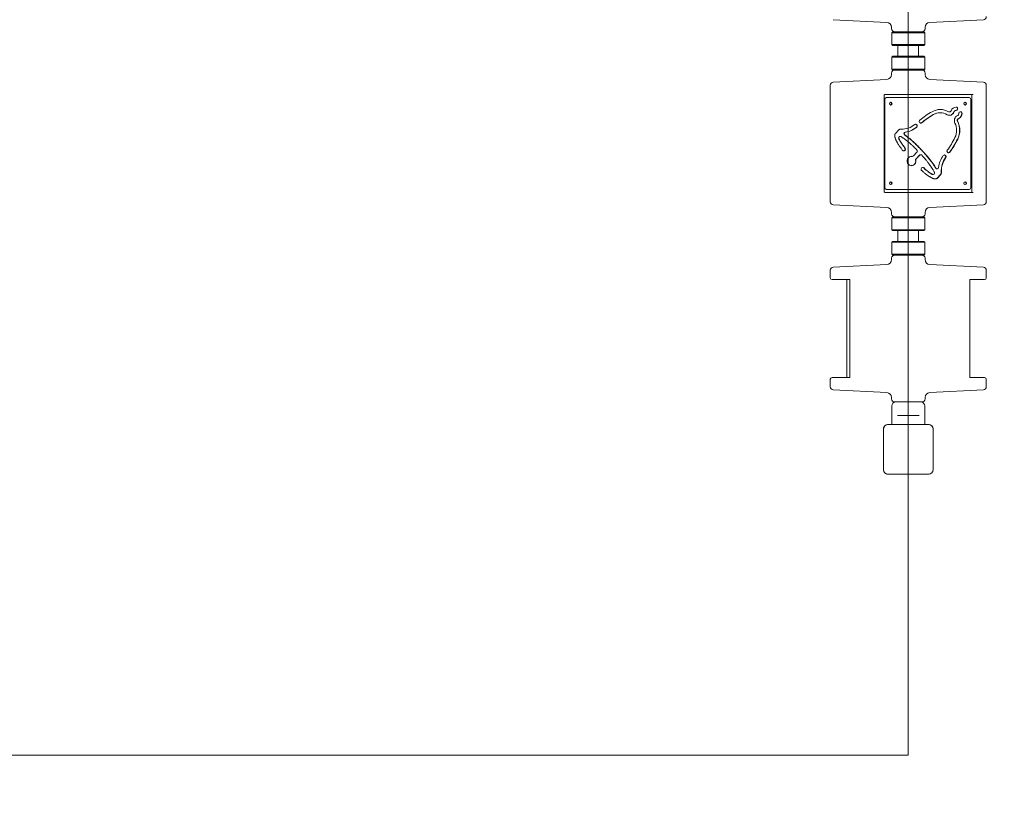
# Model space of a CAD drawing. Units: millimetres. Extents: x 2651 to 17902, y 2048 to 14618.
# Drawn here: x 14949 to 16559, y 4888 to 6161 of the extents above; entities that cross this region are included whole.
import ezdxf

# ---------------------------------------------------------------- set-up
doc = ezdxf.new("R2010")
doc.units = ezdxf.units.MM
doc.header["$LTSCALE"] = 60
doc.layers.add('Dimension (ISO)', color=7, linetype='Continuous', lineweight=18)
doc.layers.add('Visible (ISO)', color=7, linetype='Continuous', lineweight=18)
doc.layers.add('Fall Zone', color=5, linetype='Continuous', lineweight=20, true_color=0x0000ff)
doc.styles.add('Note Text (ISO)', font='tahoma.ttf')
doc.dimstyles.new('Aplay Dimension Styles M', dxfattribs={"dimscale": 60, "dimtxt": 2.5, "dimasz": 2.5, "dimexe": 3.175, "dimexo": 2, "dimgap": 0.762, "dimtad": 1, "dimdec": 1, "dimlfac": 0.001, "dimrnd": 1e-08, "dimzin": 0, "dimdsep": 46, "dimtxsty": 'Note Text (ISO)', "dimcen": 0.09, "dimdle": 10, "dimclrd": 256, "dimclre": 256, "dimclrt": 7, "dimadec": 0, "dimazin": 0, "dimtfac": 1.40208, "dimtofl": 0, "dimtmove": 0, "dimatfit": 3, "dimfxl": 1, "dimtolj": 1, "dimtzin": 0, "dimlwd": -1, "dimlwe": -1, "dimarcsym": 0})

# ---------------------------------------------------------------- blocks, each defined once
blk = doc.blocks.new('*D52')
at = {"layer": 'Defpoints', "color": 0, "transparency": 16777216}
for p in [(3477.2, 11433.3), (17902.3, 4579.8), (3477.2, 2299.3)]:
    blk.add_point(p, dxfattribs=at)
at = {"layer": 'Dimension (ISO)', "transparency": 16777216}
for p, q in [((3477.2, 11313.3), (3477.2, 2108.8)), ((17902.3, 4459.8), (17902.3, 2108.8)), ((17752.3, 2299.3), (3627.2, 2299.3))]:
    blk.add_line(p, q, dxfattribs=at)
for points in [[(3627.2, 2324.3), (3627.2, 2274.3), (3477.2, 2299.3)], [(17752.3, 2324.3), (17752.3, 2274.3), (17902.3, 2299.3)]]:
    blk.add_solid(points, dxfattribs=at)
at = {"layer": 'Dimension (ISO)', "color": 7, "transparency": 16777216, "insert": (10689.8, 2495.6), "char_height": 150, "attachment_point": 2, "style": 'Note Text (ISO)'}
blk.add_mtext('\\A1;14.4 m', dxfattribs=at)

msp = doc.modelspace()

# ---------------------------------------------------------------- linework, layer by layer
at = {"layer": 'Fall Zone', "color": 30, "true_color": 0xff8000}
for p, q in [((16402.28, 8958.29), (16402.28, 4958.29)), ((16402.28, 4958.29), (13402.28, 4958.29))]:
    msp.add_line(p, q, dxfattribs=at)
at = {"layer": 'Visible (ISO)'}
for p, q in [((16367.18, 6156.17), (16279.53, 6160.55)), ((16437.38, 6156.17), (16525.03, 6160.55)), ((16374.78, 6145.79), (16374.78, 6148.18)), ((16376.78, 6140.79), (16375.28, 6139.29)), ((16429.28, 6139.29), (16375.28, 6139.29)), ((16375.28, 6119.79), (16375.28, 6139.29)), ((16376.78, 6140.79), (16427.78, 6140.79)), ((16427.78, 6140.79), (16429.28, 6139.29)), ((16429.28, 6119.79), (16429.28, 6139.29)), ((16429.78, 6145.79), (16429.78, 6148.18)), ((16375.28, 6119.79), (16429.28, 6119.79)), ((16376.78, 6118.29), (16375.28, 6119.79)), ((16427.78, 6118.29), (16429.28, 6119.79)), ((16427.78, 6118.29), (16376.78, 6118.29)), ((16385.43, 6118.29), (16385.43, 6100.79)), ((16419.13, 6118.29), (16419.13, 6100.79)), ((16376.78, 6100.79), (16375.28, 6099.29)), ((16429.28, 6099.29), (16375.28, 6099.29)), ((16375.28, 6099.29), (16375.28, 6079.79)), ((16376.78, 6100.79), (16427.78, 6100.79)), ((16427.78, 6100.79), (16429.28, 6099.29)), ((16429.28, 6099.29), (16429.28, 6079.79)), ((16374.78, 6073.29), (16374.78, 6070.9)), ((16375.28, 6079.79), (16429.28, 6079.79)), ((16376.78, 6078.29), (16375.28, 6079.79)), ((16427.78, 6078.29), (16376.78, 6078.29)), ((16427.78, 6078.29), (16429.28, 6079.79)), ((16429.78, 6073.29), (16429.78, 6070.9)), ((16367.18, 6062.91), (16279.53, 6058.53)), ((16437.38, 6062.91), (16525.03, 6058.53)), ((16274.78, 6053.54), (16274.78, 5863.05)), ((16529.78, 6053.54), (16529.78, 5863.05)), ((16362.92, 5879.29), (16362.92, 6037.29)), ((16363.34, 6030.29), (16363.34, 5886.29)), ((16363.76, 6030.29), (16363.76, 5886.29)), ((16363.76, 6030.29), (16363.76, 5886.29)), ((16364.18, 5886.29), (16364.18, 6030.29)), ((16508.21, 6038.29), (16364.8, 6038.29)), ((16366.15, 6033.29), (16366.57, 6033.29)), ((16366.99, 6033.29), (16366.57, 6033.29)), ((16366.99, 6033.29), (16501.96, 6033.29)), ((16504.78, 6030.29), (16504.78, 5886.29)), ((16506.28, 5879.29), (16506.28, 6037.29)), ((16454.61, 6008.33), (16454.19, 6008.33)), ((16469.58, 6009.77), (16469.16, 6009.77)), ((16480.88, 6017.72), (16480.73, 6017.72)), ((16483.02, 6014.38), (16482.6, 6014.38)), ((16420.89, 5992.4), (16420.6, 5992.79)), ((16381.7, 5975.26), (16386.27, 5980.12)), ((16390.61, 5981.65), (16390.2, 5981.65)), ((16391.64, 5981.72), (16391.22, 5981.72)), ((16416.1, 5988.93), (16415.68, 5988.93)), ((16387.12, 5966.11), (16386.7, 5966.11)), ((16389.2, 5969.76), (16388.78, 5969.76)), ((16390.33, 5969.56), (16390.11, 5969.56)), ((16396.72, 5972.11), (16396.3, 5972.11)), ((16393.08, 5947.07), (16392.71, 5947.07)), ((16396.02, 5946.78), (16396.53, 5947.26)), ((16396.95, 5947.26), (16396.44, 5946.78)), ((16397.11, 5950.44), (16396.69, 5950.44)), ((16410.78, 5937.87), (16416.5, 5943.98)), ((16416.46, 5947.56), (16416.12, 5947.56)), ((16424.24, 5947.3), (16423.82, 5947.3)), ((16466.81, 5943.49), (16466.45, 5943.8)), ((16409.12, 5937.14), (16408.7, 5937.14)), ((16414.92, 5933.01), (16420.64, 5939.12)), ((16421.06, 5939.12), (16415.33, 5933.01)), ((16422.72, 5939.85), (16422.3, 5939.85)), ((16424.49, 5939.26), (16424.23, 5939.26)), ((16463.16, 5938.66), (16462.74, 5938.66)), ((16463.54, 5935.28), (16463.12, 5935.28)), ((16423.68, 5917.71), (16424.14, 5918.26)), ((16424.09, 5914.4), (16423.69, 5914.4)), ((16427.38, 5918.54), (16426.96, 5918.54)), ((16444.96, 5911.14), (16444.9, 5911.14)), ((16447.43, 5918.01), (16447.01, 5918.01)), ((16449.41, 5916.85), (16448.99, 5916.85)), ((16456.45, 5911.58), (16456.03, 5911.58)), ((16441.75, 5907.67), (16441.33, 5907.67)), ((16442.88, 5907.49), (16442.46, 5907.49)), ((16449.96, 5901.99), (16454.52, 5906.86)), ((16450.38, 5901.99), (16449.96, 5901.99)), ((16454.94, 5906.86), (16450.38, 5901.99)), ((16454.94, 5906.86), (16454.52, 5906.86)), ((16364.8, 5878.29), (16508.21, 5878.29)), ((16366.15, 5883.29), (16366.57, 5883.29)), ((16366.99, 5883.29), (16366.57, 5883.29)), ((16501.96, 5883.29), (16366.99, 5883.29)), ((16367.18, 5853.67), (16279.53, 5858.05)), ((16374.78, 5843.29), (16374.78, 5845.68)), ((16429.78, 5843.29), (16429.78, 5845.68)), ((16437.38, 5853.67), (16525.03, 5858.05)), ((16376.78, 5838.29), (16375.28, 5836.79)), ((16429.28, 5836.79), (16375.28, 5836.79)), ((16375.28, 5817.29), (16375.28, 5836.79)), ((16376.78, 5838.29), (16427.78, 5838.29)), ((16427.78, 5838.29), (16429.28, 5836.79)), ((16429.28, 5817.29), (16429.28, 5836.79)), ((16375.28, 5817.29), (16429.28, 5817.29)), ((16376.78, 5815.79), (16375.28, 5817.29)), ((16427.78, 5815.79), (16376.78, 5815.79)), ((16385.43, 5815.79), (16385.43, 5798.29)), ((16419.13, 5815.79), (16419.13, 5798.29)), ((16427.78, 5815.79), (16429.28, 5817.29)), ((16376.78, 5798.29), (16375.28, 5796.79)), ((16376.78, 5798.29), (16427.78, 5798.29)), ((16427.78, 5798.29), (16429.28, 5796.79)), ((16429.28, 5796.79), (16375.28, 5796.79)), ((16375.28, 5796.79), (16375.28, 5777.29)), ((16429.28, 5796.79), (16429.28, 5777.29)), ((16374.78, 5770.79), (16374.78, 5768.4)), ((16375.28, 5777.29), (16429.28, 5777.29)), ((16376.78, 5775.79), (16375.28, 5777.29)), ((16427.78, 5775.79), (16376.78, 5775.79)), ((16427.78, 5775.79), (16429.28, 5777.29)), ((16429.78, 5770.79), (16429.78, 5768.4)), ((16274.78, 5738.79), (16274.78, 5751.04)), ((16367.18, 5760.41), (16279.53, 5756.03)), ((16437.38, 5760.41), (16525.03, 5756.03)), ((16529.78, 5738.79), (16529.78, 5751.04)), ((16306.38, 5735.79), (16277.78, 5735.79)), ((16301.89, 5576.79), (16301.89, 5734.79)), ((16306.81, 5734.79), (16306.81, 5576.79)), ((16502.67, 5576.79), (16502.67, 5734.79)), ((16526.78, 5735.79), (16503, 5735.79)), ((16274.78, 5560.55), (16274.78, 5572.79)), ((16277.78, 5575.79), (16306.38, 5575.79)), ((16503, 5575.79), (16526.78, 5575.79)), ((16529.78, 5560.55), (16529.78, 5572.79)), ((16367.18, 5551.17), (16279.53, 5555.55)), ((16437.38, 5551.17), (16525.03, 5555.55)), ((16374.78, 5540.79), (16374.78, 5543.18)), ((16429.78, 5540.79), (16429.78, 5543.18)), ((16375.28, 5525.04), (16375.28, 5529.29)), ((16424.78, 5535.79), (16379.78, 5535.79)), ((16429.28, 5499), (16429.28, 5529.29)), ((16375.28, 5499), (16375.28, 5516.54)), ((16386.86, 5513.79), (16384.61, 5513.79)), ((16386.86, 5513.79), (16417.7, 5513.79)), ((16419.95, 5513.79), (16417.7, 5513.79)), ((16361.58, 5491.36), (16361.58, 5425.23)), ((16361.7, 5491.36), (16361.7, 5489.38)), ((16361.7, 5491.36), (16361.7, 5425.23)), ((16435.34, 5499), (16369.22, 5499)), ((16371.2, 5498.88), (16369.22, 5498.88)), ((16435.34, 5498.88), (16369.22, 5498.88)), ((16433.36, 5498.88), (16371.2, 5498.88)), ((16435.34, 5498.88), (16433.36, 5498.88)), ((16442.86, 5489.38), (16442.86, 5491.36)), ((16442.86, 5425.23), (16442.86, 5491.36)), ((16442.99, 5425.23), (16442.99, 5491.36)), ((16361.7, 5489.38), (16361.7, 5427.21)), ((16442.86, 5427.21), (16442.86, 5489.38)), ((16361.7, 5427.21), (16361.7, 5425.23)), ((16442.86, 5425.23), (16442.86, 5427.21)), ((16369.22, 5417.71), (16371.2, 5417.71)), ((16369.22, 5417.71), (16435.34, 5417.71)), ((16369.22, 5417.59), (16435.34, 5417.59)), ((16371.2, 5417.71), (16433.36, 5417.71)), ((16433.36, 5417.71), (16435.34, 5417.71))]:
    msp.add_line(p, q, dxfattribs=at)
for centre, radius, start, end in [((16366.78, 6148.18), 8, 0, 87.13759), ((16437.78, 6148.18), 8, 92.86241, 180), ((16524.78, 6165.55), 5, 272.86241, 0), ((16379.78, 6145.79), 5, 180, 270), ((16424.78, 6145.79), 5, 270, 0), ((16366.78, 6070.9), 8, 272.86241, 0), ((16379.78, 6073.29), 5, 90, 180), ((16424.78, 6073.29), 5, 0, 90), ((16437.78, 6070.9), 8, 180, 267.13759), ((16279.78, 6053.54), 5, 92.86241, 180), ((16524.78, 6053.54), 5, 0, 87.13759), ((16279.78, 5863.05), 5, 180, 267.13759), ((16524.78, 5863.05), 5, 272.86241, 0), ((16366.78, 5845.68), 8, 0, 87.13759), ((16437.78, 5845.68), 8, 92.86241, 180), ((16379.78, 5843.29), 5, 180, 270), ((16424.78, 5843.29), 5, 270, 0), ((16366.78, 5768.4), 8, 272.86241, 0), ((16379.78, 5770.79), 5, 90, 180), ((16424.78, 5770.79), 5, 0, 90), ((16437.78, 5768.4), 8, 180, 267.13759), ((16279.78, 5751.04), 5, 92.86241, 180), ((16524.78, 5751.04), 5, 0, 87.13759), ((16277.78, 5738.79), 3, 180, 270), ((16526.78, 5738.79), 3, 270, 0), ((16277.78, 5572.79), 3, 90, 180), ((16526.78, 5572.79), 3, 0, 90), ((16279.78, 5560.55), 5, 180, 267.13759), ((16524.78, 5560.55), 5, 272.86241, 0), ((16366.78, 5543.18), 8, 0, 87.13759), ((16379.78, 5540.79), 5, 180, 270), ((16424.78, 5540.79), 5, 270, 0), ((16437.78, 5543.18), 8, 92.86241, 180), ((16381.78, 5529.29), 6.5, 90, 180), ((16422.78, 5529.29), 6.5, 0, 90), ((16369.22, 5491.36), 7.64, 90, 180), ((16369.22, 5491.36), 7.52, 90, 180), ((16435.34, 5491.36), 7.64, 0, 90), ((16435.34, 5491.36), 7.52, 0, 90), ((16369.22, 5425.23), 7.64, 180, 270), ((16369.22, 5425.23), 7.52, 180, 270), ((16435.34, 5425.23), 7.64, 270, 0), ((16435.34, 5425.23), 7.52, 270, 0)]:
    msp.add_arc(centre, radius, start, end, dxfattribs=at)
for centre, major_axis, start_param, end_param in [((16366.15, 6030.29), (0, 3), 0, 1.5707963), ((16366.57, 6030.29), (0, 3), 0, 1.5707963), ((16366.57, 6030.29), (0, 3), 0, 1.5707963), ((16366.99, 6030.29), (0, 3), 0, 1.5707963), ((16372.71, 6023.29), (0, -2.25), 0.1995908, 2.9420019), ((16373.13, 6023.29), (0, -2.25), 0.0992972, 3.0422954), ((16373.13, 6023.29), (0, 2.25), 3.2408899, 6.1838881), ((16494.57, 6023.29), (0, -2.25), 0.1995908, 2.9420019), ((16494.99, 6023.29), (0, -2.25), 0.0992972, 3.0422954), ((16494.99, 6023.29), (0, 2.25), 3.2408899, 6.1838881), ((16501.96, 6030.29), (0, 3), 4.712389, 6.2831853), ((16505.35, 6037.29), (0, 1), 4.712389, 6.2831853), ((16509.61, 5873.74), (0, 154.81), 0.4915655, 0.6568863), ((16454.61, 5983.33), (0, 30.49), 5.7862123, 6.7747508), ((16454.19, 5983.33), (0, 24.99), 0, 0.4915655), ((16454.61, 5983.33), (0, 24.99), 5.7862123, 6.7747508), ((16454.19, 5983.33), (0, 30.49), 5.7862123, 6.27587), ((16469.58, 6012.77), (0, -8.5), 5.7862123, 7.4548941), ((16469.16, 6012.77), (0, -3), 5.7862123, 6.2831853), ((16469.58, 6012.77), (0, -3), 5.7862123, 7.4548941), ((16469.16, 6012.77), (0, -8.5), 0.0262444, 1.1717088), ((16480.81, 6007.72), (0, 10), 6.275211, 7.4548941), ((16480.39, 6007.72), (0, 4.5), 0.0173745, 1.1717088), ((16480.81, 6007.72), (0, 4.5), 0.0173745, 1.1717088), ((16480.28, 6014.72), (0, -2.5), 0.0173745, 1.4330576), ((16480.39, 6015.23), (0, 2.5), 4.367508, 6.2199682), ((16480.69, 6014.72), (0, -2.5), 0.0173745, 1.4330576), ((16480.81, 6015.23), (0, 2.5), 4.367508, 6.2520215), ((16480.81, 6007.72), (0, 4.5), 3.5406801, 4.6950145), ((16480.4, 6007.67), (0, 10), 3.5406801, 4.7203633), ((16480.82, 6007.67), (0, -10), 0.3990875, 1.5787706), ((16487.37, 6007.6), (0, 2.5), 0.1377387, 1.5534219), ((16487.85, 6007.73), (0, 2.5), 4.7203633, 6.6308607), ((16487.43, 6007.73), (0, 2.5), 4.7203633, 6.1938458), ((16414.32, 5987.3), (0, 2.5), 5.4195936, 6.928232), ((16422.43, 5994.35), (0, 2.5), 0.6568863, 2.2440974), ((16422.73, 5993.96), (0, -2.5), 5.3856901, 6.9400176), ((16422.31, 5993.96), (0, -2.5), 0.0893395, 0.6568323), ((16509.19, 5873.74), (0, 149.31), 0.4915655, 0.6568323), ((16509.61, 5873.74), (0, -149.31), 3.6331581, 3.7984249), ((16485.54, 5995.74), (0, 8.5), 0.3990875, 2.0677693), ((16457.95, 5979.77), (0, 24.99), 4.2208235, 5.209362), ((16485.13, 5995.68), (0, 3), 0.3990875, 2.0677693), ((16485.55, 5995.68), (0, -3), 3.5406801, 5.209362), ((16457.54, 5979.72), (0, 30.49), 4.2208235, 5.209362), ((16457.96, 5979.72), (0, -30.49), 1.0792308, 2.0677693), ((16391.64, 6019.46), (0, -37.75), 6.2564682, 6.928232), ((16391.22, 6019.46), (0, -37.75), 6.2682806, 6.2831853), ((16397.56, 5974.22), (0, 2.5), 0.1483821, 2.5760516), ((16397.98, 5974.22), (0, 2.5), 0.1483821, 2.5760516), ((16391.2, 6019.46), (0, -43.25), 0.1489949, 0.6474591), ((16391.61, 6019.46), (0, -43.25), 0.1489949, 0.6474591), ((16413.9, 5987.3), (0, 2.5), 5.4195936, 6.1938458), ((16414.24, 5986.96), (0, 2.5), 3.787403, 5.6173567), ((16414.65, 5986.96), (0, -2.5), 0.6458104, 2.475764), ((16388.78, 5967.26), (0, 2.5), 0, 2.0474737), ((16389.2, 5967.26), (0, 2.5), 5.8065242, 8.330659), ((16355.22, 6038.45), (0, 149.31), 4.0555567, 4.2208235), ((16354.92, 6038.61), (0, 154.81), 4.0542036, 4.2192492), ((16355.34, 6038.61), (0, -154.81), 0.9126109, 1.0776566), ((16394.89, 5948.65), (0, -2.5), 5.4000094, 7.0044978), ((16394.47, 5948.65), (0, -2.5), 0.0893395, 0.7213125), ((16394.99, 5949.14), (0, 2.5), 3.8629052, 5.261947), ((16395.4, 5949.14), (0, -2.5), 0.7213125, 2.2582409), ((16414.85, 5945.75), (0, 2.5), 3.9269908, 5.5216844), ((16467.91, 5945.76), (0, 2.5), 0.9139641, 2.4682916), ((16468.27, 5945.44), (0, -2.5), 5.6098842, 7.1970953), ((16467.86, 5945.44), (0, -2.5), 0.0893395, 0.91391), ((16407.58, 5929.6), (0, -7.67), 2.9798705, 8.0157037), ((16407.17, 5929.6), (0, 7.67), 6.1214632, 6.2540921), ((16407.17, 5929.6), (0, -7.67), 0.0290933, 1.7325184), ((16408.7, 5939.64), (0, -2.5), 6.1214632, 6.2831853), ((16409.12, 5939.64), (0, -2.5), 6.1214632, 7.0685835), ((16416.57, 5931.24), (0, 2.5), 0.7853982, 1.7325184), ((16416.99, 5931.24), (0, -2.5), 3.9269908, 4.8741111), ((16422.3, 5937.35), (0, 2.5), 0, 0.7853982), ((16422.72, 5937.35), (0, 2.5), 5.4738899, 7.0685835), ((16491.81, 5912.59), (0, 43.25), 0.924986, 1.4224142), ((16491.4, 5912.59), (0, 37.75), 0.9257497, 1.5975134), ((16491.81, 5912.59), (0, -37.75), 4.0673423, 4.7391061), ((16461.31, 5937.11), (0, 2.5), 5.3782176, 7.2081713), ((16460.9, 5937.11), (0, 2.5), 5.3782176, 6.1938458), ((16461.22, 5936.75), (0, 2.5), 4.0868572, 5.5812739), ((16461.64, 5936.75), (0, -2.5), 0.9452646, 2.4396812), ((16425.44, 5916.06), (0, 2.5), 0.8494838, 2.4539722), ((16425.9, 5916.61), (0, 2.5), 5.5957407, 7.1326691), ((16425.48, 5916.61), (0, 2.5), 5.5957407, 6.1938458), ((16442.88, 5909.99), (0, -2.5), 5.8065079, 8.3306428), ((16448.99, 5919.35), (0, -2.5), 5.28098, 6.2831853), ((16449.41, 5919.35), (0, -2.5), 5.2779301, 7.7055995), ((16372.71, 5893.29), (0, -2.25), 0.1995908, 2.9420019), ((16373.13, 5893.29), (0, -2.25), 0.0992972, 3.0422954), ((16373.13, 5893.29), (0, 2.25), 3.2408899, 6.1838881), ((16442.46, 5909.99), (0, -2.5), 5.8978287, 6.2831853), ((16494.57, 5893.29), (0, -2.25), 0.1995908, 2.9420019), ((16494.99, 5893.29), (0, -2.25), 0.0992972, 3.0422954), ((16494.99, 5893.29), (0, 2.25), 3.2408899, 6.1838881), ((16366.15, 5886.29), (0, -3), 4.712389, 6.2831853), ((16366.57, 5886.29), (0, -3), 4.712389, 6.2831853), ((16366.57, 5886.29), (0, -3), 4.712389, 6.2831853), ((16366.99, 5886.29), (0, -3), 4.712389, 6.2831853), ((16501.96, 5886.29), (0, -3), 0, 1.5707963), ((16505.35, 5879.29), (0, -1), 0, 1.5707963)]:
    msp.add_ellipse(centre, major_axis=major_axis, ratio=0.937326, start_param=start_param, end_param=end_param, dxfattribs=at)
for centre in [(16373.55, 6023.29), (16495.4, 6023.29), (16373.55, 5893.29), (16495.4, 5893.29)]:
    msp.add_ellipse(centre, major_axis=(0, -2.25), ratio=0.937326, dxfattribs=at)
for points, knots in [([(16364.8, 6038.29), (16364.58, 6038.29), (16364.35, 6038.27), (16363.93, 6038.16), (16363.73, 6038.09), (16363.39, 6037.91), (16363.25, 6037.8), (16363.05, 6037.6), (16362.99, 6037.5), (16362.94, 6037.4), (16362.93, 6037.37), (16362.92, 6037.34), (16362.92, 6037.33), (16362.92, 6037.32), (16362.92, 6037.31), (16362.92, 6037.3), (16362.92, 6037.3), (16362.92, 6037.29)], [0, 0, 0, 0, 0.14342392, 0.14342392, 0.28684783, 0.28684783, 0.43027175, 0.43027175, 0.57369566, 0.57369566, 0.64540762, 0.64540762, 0.6812636, 0.6812636, 0.69774225, 0.69774225, 0.71711958, 0.71711958, 0.71711958, 0.71711958]), ([(16393.08, 5947.07), (16393.08, 5946.13), (16391.17, 5949.92), (16389.46, 5951.67), (16387.29, 5955.02), (16385.24, 5958.14), (16384.04, 5960.26), (16382.96, 5962.22), (16382.33, 5963.46), (16381.7, 5964.84), (16381.33, 5965.77), (16380.97, 5966.73), (16380.75, 5967.39), (16380.52, 5968.21), (16380.37, 5968.86), (16380.23, 5969.62), (16380.18, 5970.16), (16380.15, 5970.73), (16380.15, 5971.15), (16380.17, 5971.69), (16380.23, 5972.13), (16380.33, 5972.7), (16380.47, 5973.16), (16380.69, 5973.78), (16380.99, 5974.31), (16381.27, 5974.91), (16381.7, 5975.07), (16381.7, 5975.26)], [0, 0, 0, 0, 0.2825067, 0.5514247, 1.0926958, 1.3591847, 1.7172334, 1.8297561, 2.041432, 2.140593, 2.2902198, 2.3444692, 2.4497704, 2.5008656, 2.6015749, 2.6513097, 2.7320271, 2.7626574, 2.8252553, 2.8573885, 2.9238865, 2.958502, 3.0304546, 3.0681939, 3.159348, 3.2147411, 3.2696934, 3.2696934, 3.2696934, 3.2696934]), ([(16386.27, 5980.12), (16386.27, 5980.14), (16386.3, 5980.15), (16386.4, 5980.28), (16386.62, 5980.49), (16387.05, 5980.82), (16387.49, 5981.1), (16388.05, 5981.36), (16388.51, 5981.52), (16389.12, 5981.67), (16389.7, 5981.71), (16390.17, 5981.85), (16390.69, 5981.57), (16390.69, 5981.73)], [0, 0, 0, 0, 0.00408911, 0.00817835, 0.0542918, 0.09638274, 0.17731265, 0.21660053, 0.29295234, 0.33012555, 0.41790578, 0.46721647, 0.51504054, 0.51504054, 0.51504054, 0.51504054]), ([(16396.69, 5950.44), (16396.4, 5950.44), (16394.56, 5954.03), (16393.07, 5955.52), (16391.45, 5958.09), (16390.09, 5960.14), (16389.26, 5961.48), (16388.34, 5962.99), (16387.63, 5964.38), (16387.18, 5965), (16386.85, 5965.96), (16386.77, 5966.11)], [-1.8229328, -1.8229328, -1.8229328, -1.8229328, -1.5627933, -1.2635017, -0.8597704, -0.7341444, -0.4973798, -0.3861526, -0.1805518, -0.0859732, -0.0312565, -0.0312565, -0.0312565, -0.0312565]), ([(16387.12, 5966.11), (16387.12, 5966.4), (16387.56, 5965.05), (16388.05, 5964.38), (16388.76, 5962.99), (16389.68, 5961.48), (16390.51, 5960.14), (16391.87, 5958.09), (16393.49, 5955.52), (16395.07, 5953.94), (16397.21, 5949.66), (16397.21, 5950.72)], [0, 0, 0, 0, 0.0859732, 0.1805518, 0.3861526, 0.4973798, 0.7341444, 0.8597704, 1.2635017, 1.5627933, 1.8816522, 1.8816522, 1.8816522, 1.8816522]), ([(16416.46, 5947.56), (16416.46, 5946.87), (16414.88, 5949.48), (16412.76, 5950.95), (16409.32, 5954.73), (16404.84, 5958.67), (16401.14, 5961.82), (16397.54, 5964.67), (16395.31, 5966.3), (16393.25, 5967.68), (16391.89, 5968.65), (16391.03, 5968.95), (16390.28, 5969.73), (16390.28, 5969.48)], [0, 0, 0, 0, 0.2049876, 0.4082465, 1.1066157, 1.5838503, 2.3204364, 2.60324, 3.0225482, 3.1765194, 3.4034705, 3.4857675, 3.5613253, 3.5613253, 3.5613253, 3.5613253]), ([(16423.82, 5947.3), (16423.69, 5947.3), (16422.86, 5948.68), (16421.44, 5949.73), (16418.91, 5952.7), (16415.2, 5956.25), (16411.78, 5959.53), (16407.86, 5963.05), (16405, 5965.5), (16401.88, 5968.04), (16399.7, 5969.72), (16397.8, 5971.07), (16396.78, 5971.86), (16396.38, 5972.05), (16396.33, 5972.1), (16396.32, 5972.11)], [-3.8219921, -3.8219921, -3.8219921, -3.8219921, -3.7193338, -3.5920385, -3.0672463, -2.6731073, -1.9476646, -1.6137124, -1.0302317, -0.775413, -0.3555992, -0.1833991, -0.0151244, -0.0075493, -0.0035698, -0.0035698, -0.0035698, -0.0035698]), ([(16396.72, 5972.11), (16396.72, 5972.13), (16396.79, 5972.05), (16397.2, 5971.86), (16398.22, 5971.07), (16400.12, 5969.72), (16402.3, 5968.04), (16405.42, 5965.5), (16408.28, 5963.05), (16412.2, 5959.53), (16415.62, 5956.25), (16419.33, 5952.7), (16421.86, 5949.73), (16423.32, 5948.64), (16424.29, 5947), (16424.29, 5947.42)], [0, 0, 0, 0, 0.0075493, 0.0151244, 0.1833991, 0.3555992, 0.775413, 1.0302317, 1.6137124, 1.9476646, 2.6731073, 3.0672463, 3.5920385, 3.7193338, 3.8466616, 3.8466616, 3.8466616, 3.8466616]), ([(16447.01, 5918.01), (16447, 5918.01), (16446.96, 5918.1), (16446.7, 5918.45), (16446.07, 5919.64), (16444.75, 5921.62), (16443.2, 5923.97), (16440.81, 5927.29), (16438.52, 5930.35), (16435.21, 5934.52), (16432.17, 5938.21), (16428.75, 5942.06), (16426.26, 5945.07), (16424.96, 5946.11), (16424.33, 5947.09), (16424.17, 5947.3)], [-3.8453193, -3.8453193, -3.8453193, -3.8453193, -3.8391123, -3.8315372, -3.6632625, -3.4910623, -3.0712486, -2.8164299, -2.2329491, -1.898997, -1.1735543, -0.7794153, -0.2546231, -0.1273278, -0.065104, -0.065104, -0.065104, -0.065104]), ([(16424.29, 5947.42), (16424.29, 5947.85), (16425.26, 5946.2), (16426.68, 5945.07), (16429.17, 5942.06), (16432.59, 5938.21), (16435.63, 5934.52), (16438.94, 5930.35), (16441.23, 5927.29), (16443.62, 5923.97), (16445.17, 5921.62), (16446.49, 5919.64), (16447.12, 5918.45), (16447.38, 5918.1), (16447.43, 5917.99), (16447.43, 5918.01)], [0, 0, 0, 0, 0.1273278, 0.2546231, 0.7794153, 1.1735543, 1.898997, 2.2329491, 2.8164299, 3.0712486, 3.4910623, 3.6632625, 3.8315372, 3.8391123, 3.8466616, 3.8466616, 3.8466616, 3.8466616]), ([(16444.96, 5911.14), (16444.96, 5910.88), (16444.58, 5912.06), (16444.09, 5912.75), (16443.3, 5914.33), (16441.97, 5916.49), (16440.46, 5918.89), (16437.78, 5922.72), (16434.86, 5926.71), (16431.06, 5931.38), (16427.89, 5935.43), (16425.94, 5937.08), (16424.41, 5939.76), (16424.41, 5939.07)], [0, 0, 0, 0, 0.0755578, 0.1578549, 0.3848059, 0.5387771, 0.9580854, 1.2408889, 1.977475, 2.4547096, 3.1530788, 3.3563377, 3.5613253, 3.5613253, 3.5613253, 3.5613253]), ([(16450.38, 5901.99), (16450.38, 5901.81), (16449.97, 5901.61), (16449.53, 5901.19), (16448.99, 5900.92), (16448.41, 5900.67), (16447.98, 5900.53), (16447.45, 5900.42), (16447.03, 5900.36), (16446.53, 5900.33), (16446.14, 5900.33), (16445.6, 5900.37), (16445.1, 5900.42), (16444.39, 5900.57), (16443.77, 5900.72), (16443.01, 5900.97), (16442.38, 5901.21), (16441.49, 5901.59), (16440.61, 5901.98), (16439.32, 5902.66), (16438.16, 5903.33), (16436.32, 5904.48), (16434.34, 5905.77), (16431.38, 5907.91), (16428.49, 5910.49), (16426.25, 5911.69), (16423.96, 5915.07), (16423.96, 5914.12)], [0, 0, 0, 0, 0.0549524, 0.1103454, 0.2014996, 0.2392388, 0.3111914, 0.3458069, 0.4123049, 0.4444381, 0.507036, 0.5376664, 0.6183837, 0.6681185, 0.7688279, 0.819923, 0.9252242, 0.9794736, 1.1291004, 1.2282614, 1.4399373, 1.55246, 1.9105087, 2.1769977, 2.7182687, 2.9871867, 3.2696934, 3.2696934, 3.2696934, 3.2696934]), ([(16427.38, 5918.54), (16427.38, 5919.6), (16429.96, 5915.79), (16432.04, 5914.74), (16434.27, 5912.82), (16436.22, 5911.39), (16437.46, 5910.49), (16438.9, 5909.53), (16440.09, 5908.67), (16440.94, 5908.38), (16441.81, 5907.48), (16441.81, 5907.77)], [0, 0, 0, 0, 0.3188589, 0.6181505, 1.0218817, 1.1475078, 1.3842724, 1.4954995, 1.7011004, 1.7956789, 1.8816522, 1.8816522, 1.8816522, 1.8816522]), ([(16441.33, 5907.67), (16441.2, 5907.67), (16440.48, 5908.39), (16439.68, 5908.67), (16438.48, 5909.53), (16437.04, 5910.49), (16435.8, 5911.39), (16433.85, 5912.82), (16431.62, 5914.74), (16429.78, 5915.67), (16427.87, 5918.31), (16427.4, 5918.7)], [-1.8614292, -1.8614292, -1.8614292, -1.8614292, -1.7956789, -1.7011004, -1.4954995, -1.3842724, -1.1475078, -1.0218817, -0.6181505, -0.3188589, -0.1137205, -0.1137205, -0.1137205, -0.1137205]), ([(16454.52, 5906.86), (16454.52, 5906.87), (16454.55, 5906.88), (16454.65, 5907.02), (16454.88, 5907.23), (16455.17, 5907.7), (16455.44, 5908.16), (16455.68, 5908.77), (16455.83, 5909.25), (16455.96, 5909.9), (16456.05, 5910.56), (16456.06, 5910.92), (16456.04, 5911.49), (16456.03, 5911.58)], [-0.51504054, -0.51504054, -0.51504054, -0.51504054, -0.51095143, -0.50686218, -0.46074874, -0.4186578, -0.33772788, -0.29844001, -0.22208819, -0.18491498, -0.09713476, -0.04782407, -0.01618733, -0.01618733, -0.01618733, -0.01618733]), ([(16456.45, 5911.58), (16456.45, 5911.74), (16456.48, 5910.95), (16456.46, 5910.56), (16456.38, 5909.9), (16456.25, 5909.25), (16456.1, 5908.77), (16455.86, 5908.16), (16455.59, 5907.7), (16455.3, 5907.23), (16455.07, 5907.02), (16454.97, 5906.88), (16454.94, 5906.87), (16454.94, 5906.86)], [0, 0, 0, 0, 0.04782407, 0.09713476, 0.18491498, 0.22208819, 0.29844001, 0.33772788, 0.4186578, 0.46074874, 0.50686218, 0.51095143, 0.51504054, 0.51504054, 0.51504054, 0.51504054]), ([(16446.13, 5900.33), (16446.16, 5900.33), (16446.28, 5900.34), (16446.62, 5900.36), (16447.03, 5900.42), (16447.56, 5900.53), (16447.99, 5900.67), (16448.57, 5900.92), (16449.11, 5901.19), (16449.55, 5901.61), (16449.96, 5901.81), (16449.96, 5901.99)], [-0.45231613, -0.45231613, -0.45231613, -0.45231613, -0.44443812, -0.41230493, -0.34580694, -0.31119145, -0.23923885, -0.20149958, -0.11034542, -0.05495236, 0, 0, 0, 0]), ([(16362.92, 5879.29), (16362.92, 5879.29), (16362.92, 5879.28), (16362.92, 5879.27), (16362.92, 5879.26), (16362.92, 5879.24), (16362.93, 5879.23), (16362.94, 5879.18), (16362.96, 5879.13), (16363.05, 5878.98), (16363.14, 5878.88), (16363.4, 5878.67), (16363.57, 5878.57), (16363.94, 5878.42), (16364.15, 5878.36), (16364.51, 5878.3), (16364.66, 5878.29), (16364.8, 5878.29)], [0, 0, 0, 0, 0.02120807, 0.02120807, 0.04630909, 0.04630909, 0.08805503, 0.08805503, 0.19479452, 0.19479452, 0.33821843, 0.33821843, 0.48164235, 0.48164235, 0.62506626, 0.62506626, 0.71711958, 0.71711958, 0.71711958, 0.71711958]), ([(16301.56, 5735.79), (16301.59, 5735.77), (16301.61, 5735.73), (16301.67, 5735.64), (16301.7, 5735.59), (16301.75, 5735.49), (16301.77, 5735.44), (16301.82, 5735.3), (16301.85, 5735.2), (16301.87, 5735.03), (16301.88, 5734.96), (16301.89, 5734.86), (16301.89, 5734.82), (16301.89, 5734.79)], [0.35207271, 0.35207271, 0.35207271, 0.35207271, 0.43078516, 0.43078516, 0.49993122, 0.49993122, 0.55345738, 0.55345738, 0.63732582, 0.63732582, 0.69317138, 0.69317138, 0.71797526, 0.71797526, 0.71797526, 0.71797526]), ([(16306.81, 5734.79), (16306.81, 5734.84), (16306.81, 5734.89), (16306.8, 5734.99), (16306.79, 5735.04), (16306.77, 5735.15), (16306.76, 5735.21), (16306.71, 5735.34), (16306.68, 5735.42), (16306.6, 5735.57), (16306.55, 5735.64), (16306.44, 5735.75), (16306.4, 5735.78), (16306.37, 5735.8), (16306.36, 5735.8), (16306.36, 5735.8)], [0, 0, 0, 0, 0.04292639, 0.04292639, 0.08922233, 0.08922233, 0.14674946, 0.14674946, 0.22728633, 0.22728633, 0.35018317, 0.35018317, 0.49360709, 0.49360709, 0.5596484, 0.5596484, 0.5596484, 0.5596484]), ([(16503.06, 5735.85), (16503.06, 5735.85), (16503.05, 5735.84), (16503.02, 5735.82), (16502.97, 5735.77), (16502.89, 5735.64), (16502.86, 5735.59), (16502.81, 5735.49), (16502.79, 5735.44), (16502.74, 5735.3), (16502.72, 5735.2), (16502.69, 5735.03), (16502.68, 5734.96), (16502.67, 5734.86), (16502.67, 5734.82), (16502.67, 5734.79)], [0.23233783, 0.23233783, 0.23233783, 0.23233783, 0.2871901, 0.2871901, 0.43078516, 0.43078516, 0.49993122, 0.49993122, 0.55345738, 0.55345738, 0.63732582, 0.63732582, 0.69317138, 0.69317138, 0.71797526, 0.71797526, 0.71797526, 0.71797526]), ([(16301.89, 5576.79), (16301.89, 5576.73), (16301.89, 5576.67), (16301.87, 5576.55), (16301.86, 5576.49), (16301.84, 5576.36), (16301.82, 5576.29), (16301.77, 5576.15), (16301.74, 5576.07), (16301.66, 5575.92), (16301.61, 5575.85), (16301.57, 5575.8), (16301.57, 5575.8), (16301.56, 5575.79)], [0, 0, 0, 0, 0.04622255, 0.04622255, 0.09566794, 0.09566794, 0.15562712, 0.15562712, 0.23597233, 0.23597233, 0.35082565, 0.35082565, 0.36613436, 0.36613436, 0.36613436, 0.36613436]), ([(16306.36, 5575.78), (16306.36, 5575.78), (16306.38, 5575.79), (16306.46, 5575.85), (16306.52, 5575.9), (16306.64, 5576.07), (16306.7, 5576.19), (16306.77, 5576.4), (16306.79, 5576.49), (16306.81, 5576.63), (16306.81, 5576.69), (16306.81, 5576.76), (16306.81, 5576.78), (16306.81, 5576.79)], [0.15747119, 0.15747119, 0.15747119, 0.15747119, 0.28684783, 0.28684783, 0.43027175, 0.43027175, 0.57369566, 0.57369566, 0.65272323, 0.65272323, 0.70342427, 0.70342427, 0.71711958, 0.71711958, 0.71711958, 0.71711958]), ([(16502.67, 5576.79), (16502.67, 5576.73), (16502.68, 5576.67), (16502.69, 5576.55), (16502.7, 5576.49), (16502.72, 5576.36), (16502.74, 5576.29), (16502.79, 5576.15), (16502.82, 5576.07), (16502.9, 5575.92), (16502.95, 5575.85), (16503.03, 5575.76), (16503.06, 5575.74), (16503.06, 5575.74)], [0, 0, 0, 0, 0.04622255, 0.04622255, 0.09566794, 0.09566794, 0.15562712, 0.15562712, 0.23597233, 0.23597233, 0.35082565, 0.35082565, 0.48580013, 0.48580013, 0.48580013, 0.48580013]), ([(16375.28, 5525.04), (16375.28, 5525.04), (16375.3, 5524.94), (16375.36, 5524.5), (16375.41, 5524.17), (16375.49, 5523.42), (16375.54, 5522.94), (16375.6, 5521.9), (16375.62, 5521.33), (16375.62, 5520.79)], [1.92454477, 1.92454477, 1.92454477, 1.92454477, 2.0849218, 2.0849218, 2.24529883, 2.24529883, 2.40567926, 2.40567926, 2.56605969, 2.56605969, 2.56605969, 2.56605969]), ([(16375.62, 5520.79), (16375.62, 5520.26), (16375.6, 5519.69), (16375.54, 5518.64), (16375.49, 5518.16), (16375.41, 5517.41), (16375.36, 5517.08), (16375.3, 5516.65), (16375.28, 5516.54), (16375.28, 5516.54)], [0, 0, 0, 0, 0.16038043, 0.16038043, 0.32076086, 0.32076086, 0.48113789, 0.48113789, 0.64151492, 0.64151492, 0.64151492, 0.64151492]), ([(16369.22, 5498.88), (16368.85, 5498.88), (16368.49, 5498.85), (16367.11, 5498.65), (16366.12, 5498.29), (16364.54, 5497.31), (16363.91, 5496.75), (16362.77, 5495.34), (16362.3, 5494.47), (16361.8, 5492.82), (16361.7, 5492.08), (16361.7, 5491.36)], [1.75342231, 1.75342231, 1.75342231, 1.75342231, 1.80440108, 1.80440108, 1.94857872, 1.94857872, 2.06483587, 2.06483587, 2.20183785, 2.20183785, 2.30487297, 2.30487297, 2.30487297, 2.30487297]), ([(16442.86, 5491.36), (16442.86, 5491.72), (16442.84, 5492.08), (16442.64, 5493.46), (16442.27, 5494.45), (16441.29, 5496.03), (16440.74, 5496.66), (16439.33, 5497.81), (16438.45, 5498.27), (16436.81, 5498.77), (16436.07, 5498.88), (16435.34, 5498.88)], [1.75342231, 1.75342231, 1.75342231, 1.75342231, 1.80440108, 1.80440108, 1.94857872, 1.94857872, 2.06483587, 2.06483587, 2.20183785, 2.20183785, 2.30487297, 2.30487297, 2.30487297, 2.30487297]), ([(16361.7, 5425.23), (16361.7, 5424.41), (16361.84, 5423.57), (16362.47, 5421.74), (16363.06, 5420.76), (16364.48, 5419.32), (16365.22, 5418.8), (16366.93, 5418), (16367.9, 5417.76), (16368.99, 5417.71), (16369.11, 5417.71), (16369.22, 5417.71)], [-2.30323825, -2.30323825, -2.30323825, -2.30323825, -2.1869905, -2.1869905, -2.03102045, -2.03102045, -1.9058883, -1.9058883, -1.76825025, -1.76825025, -1.75252831, -1.75252831, -1.75252831, -1.75252831]), ([(16435.34, 5417.71), (16436.17, 5417.71), (16437, 5417.85), (16438.84, 5418.48), (16439.81, 5419.08), (16441.25, 5420.49), (16441.78, 5421.23), (16442.57, 5422.94), (16442.81, 5423.91), (16442.86, 5425.01), (16442.86, 5425.12), (16442.86, 5425.23)], [-2.30323825, -2.30323825, -2.30323825, -2.30323825, -2.1869905, -2.1869905, -2.03102045, -2.03102045, -1.9058883, -1.9058883, -1.76825025, -1.76825025, -1.75252831, -1.75252831, -1.75252831, -1.75252831])]:
    msp.add_open_spline(points, degree=3, knots=knots, dxfattribs=at)
msp.add_open_spline([(16390.2, 5981.65), (16390.11, 5981.65), (16389.96, 5981.72), (16389.83, 5981.76)], degree=3, dxfattribs=at)

# ---------------------------------------------------------------- dimensions: what is measured, and where the dimension line sits
at = {"layer": 'Dimension (ISO)'}
dim = msp.add_linear_dim(base=(3477.23, 2299.26), p1=(17902.28, 4579.76), p2=(3477.23, 11433.29), angle=180, text='<> m', dimstyle='Aplay Dimension Styles M', override={"dimgap": 0.762, "dimdec": 1, "dimlfac": 0.001, "dimpost": '', "dimtol": 0, "dimlim": 0, "dimtp": 0, "dimtm": 0, "dimtdec": 2, "dimatfit": 1}, dxfattribs=at)
dim.commit()
dim.dimension.update_dxf_attribs({"geometry": '*D52', "text_midpoint": (10689.75, 2299.26), "dimtype": 160})

doc.saveas('drawing.dxf')
